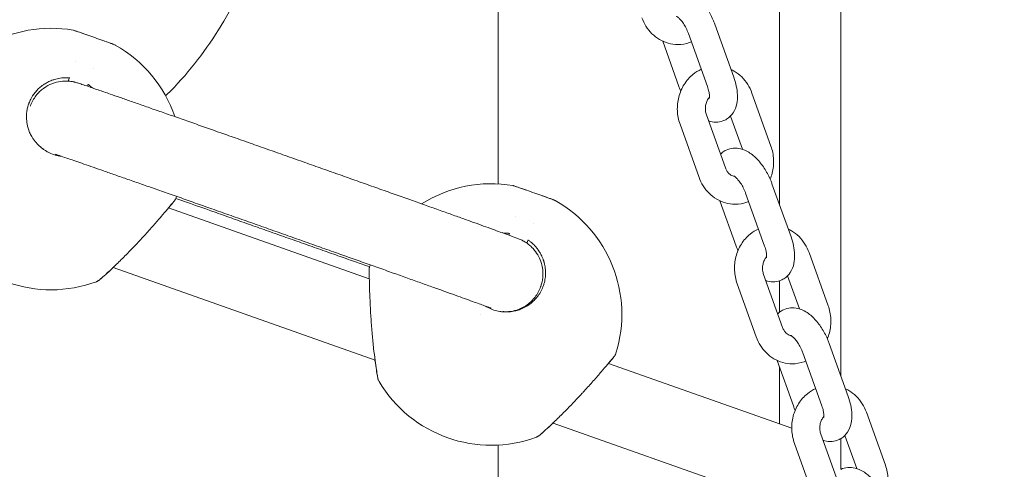
# Model space of a CAD drawing. Units: millimetres. Extents: x -1115 to 21402, y -27 to 19404.
# Drawn here: x 19161 to 19372, y 321 to 417 of the extents above; entities that cross this region are included whole.
import ezdxf

# ---------------------------------------------------------------- set-up
doc = ezdxf.new("R2010")
doc.units = ezdxf.units.MM
doc.styles.get("Standard").update_dxf_attribs({"font": 'arial.ttf'})
doc.dimstyles.new('OLCU', dxfattribs={"dimtxt": 300, "dimasz": 225, "dimexe": 0.18, "dimexo": 0.0625, "dimgap": 80, "dimtad": 1, "dimdec": 0, "dimlfac": 0.1, "dimrnd": 5, "dimzin": 0, "dimdsep": 46, "dimtxsty": 'Standard', "dimcen": 0.09, "dimse1": 1, "dimse2": 1, "dimadec": 0, "dimazin": 0, "dimtfac": 1, "dimtdec": 0, "dimtofl": 0, "dimtmove": 0, "dimatfit": 3, "dimfxl": 1, "dimtolj": 1, "dimtzin": 0, "dimarcsym": 0})

# ---------------------------------------------------------------- blocks, each defined once
blk = doc.blocks.new('*D10')
at = {"color": 0, "lineweight": -2, "transparency": 16777216}
for p, q in [((-405.38, 6565.62), (-405.38, 197.62)), ((21385.36, 98.37), (21385.36, 1920.71))]:
    blk.add_line(p, q, dxfattribs=at)
at = {"color": 0, "transparency": 16777216}
for points in [[(-438.71, 6565.62), (-372.04, 6565.62), (-405.38, 6765.62)], [(21368.69, 1920.71), (21402.03, 1920.71), (21385.36, 2020.71)], [(-438.71, 197.62), (-372.04, 197.62), (-405.38, -2.38)], [(21368.69, 98.37), (21402.03, 98.37), (21385.36, -1.63)]]:
    blk.add_solid(points, dxfattribs=at)
at = {"layer": 'Defpoints', "color": 0, "transparency": 16777216}
for p in [(1947.37, 6765.62), (20934.57, 2020.71), (21385.36, 2020.71), (20934.57, -1.63), (-405.38, -2.38), (1947.37, -2.38)]:
    blk.add_point(p, dxfattribs=at)
at = {"color": 0, "transparency": 16777216, "attachment_point": 5, "rotation": 90}
for s, insert, char_height in [('\\A1;675', (-638.55, 3381.62), 300), ('\\A1;*200', (21228.78, 1009.54), 150)]:
    blk.add_mtext(s, dxfattribs=dict(at, insert=insert, char_height=char_height))

msp = doc.modelspace()

# ---------------------------------------------------------------- linework, layer by layer
at = {"color": 0, "linetype": 'Continuous', "lineweight": 0, "extrusion": (0, 1, 0)}
for p, q in [((19336.57, 341.06), (19336.57, 728.34)), ((19323.38, 544.32), (19323.38, 377.82)), ((19263.08, 484.96), (19263.08, 382.24)), ((19309.52, 416.47), (19313.6, 405.11)), ((19172.35, 415.07), (19172.35, 415.06)), ((19303.87, 414.44), (19307.95, 403.08)), ((19180.65, 412.14), (19180.65, 412.13)), ((19301.85, 403.08), (19298.36, 412.8)), ((19172.42, 408.46), (19172.42, 408.46)), ((19176.44, 407.04), (19176.44, 407.04)), ((19171.2, 405), (19170.94, 404.26)), ((19175.22, 403.58), (19175.07, 403.16)), ((19317.48, 401.71), (19321.56, 390.35)), ((19162.83, 398.89), (19162.85, 398.95)), ((19311.8, 385.68), (19307.72, 397.04)), ((19312.88, 396.77), (19315.43, 389.66)), ((19306.15, 383.65), (19302.07, 395.02)), ((19165.7, 389.79), (19165.65, 389.63)), ((19164.94, 387.61), (19164.94, 387.61)), ((19321.78, 382.29), (19325.86, 370.92)), ((19266.65, 381.77), (19266.64, 381.77)), ((19316.13, 380.26), (19320.21, 368.9)), ((19274.94, 378.85), (19274.94, 378.84)), ((19314.11, 368.9), (19310.62, 378.62)), ((19235.48, 361.91), (19192.44, 377.11)), ((19266.72, 375.16), (19266.72, 375.16)), ((19270.74, 373.75), (19270.74, 373.75)), ((19265.5, 371.71), (19265.35, 371.29)), ((19269.52, 370.29), (19269.26, 369.55)), ((19329.74, 367.53), (19333.82, 356.17)), ((19180.39, 364.39), (19180.39, 364.39)), ((19236.7, 344.51), (19180.56, 364.33)), ((19235.63, 361.86), (19235.63, 361.86)), ((19324.06, 351.5), (19319.98, 362.86)), ((19323.38, 361.49), (19323.38, 354.76)), ((19325.14, 362.58), (19327.69, 355.48)), ((19272.23, 360.31), (19272.19, 360.19)), ((19318.41, 349.47), (19314.33, 360.83)), ((19264.24, 354.99), (19264.19, 354.84)), ((19259.23, 354.31), (19259.23, 354.31)), ((19334.04, 348.1), (19338.12, 336.74)), ((19326.37, 334.71), (19322.89, 344.44)), ((19328.4, 346.08), (19332.47, 334.71)), ((19326.02, 329.95), (19286.73, 343.82)), ((19323.38, 343.05), (19323.38, 330.88)), ((19342.01, 333.35), (19346.08, 321.98)), ((19274.69, 331.1), (19274.69, 331.1)), ((19329.65, 311.7), (19274.85, 331.04)), ((19336.32, 317.31), (19332.24, 328.68)), ((19336.57, 321.15), (19336.57, 327.73)), ((19337.41, 328.4), (19339.96, 321.29)), ((19263.08, 326.32), (19263.08, 69.87)), ((19330.67, 315.29), (19326.6, 326.65))]:
    msp.add_line(p, q, dxfattribs=at)
at = {"color": 0, "linetype": 'Continuous', "lineweight": 0, "extrusion": (0, 0, -1)}
for centre, start, end in [((-19167.31, 387.57), 21.6502, 99.5985), ((-19167.31, 387.57), 119.2933, 161.088), ((-19261.6, 354.28), 57.8039, 99.5985), ((-19167.31, 387.57), 196.6049, 197.2413), ((-19261.6, 354.28), 119.2933, 197.2413), ((-19167.31, 387.57), 249.7307, 329.1615), ((-19261.6, 354.28), 21.6502, 22.2869), ((-19261.6, 354.28), 249.7307, 329.1615), ((-19355.96, 321.16), 45.9377, 46.1632)]:
    msp.add_arc(centre, 28, start, end, dxfattribs=at)
at = {"color": 0, "linetype": 'Continuous', "lineweight": 0}
for centre, major_axis, ratio, start_param, end_param in [((19176.5, 413.6), (-4.15, 1.46), 0.003387, -1.145166, 0), ((19176.5, 413.6), (4.15, -1.46), 0.003387, 0.000026, 1.145229), ((19176.5, 413.6), (4.15, -1.46), 0, 0, 0.000025), ((19270.8, 380.31), (-4.15, 1.46), 0.003387, -1.145166, 0), ((19270.8, 380.31), (4.15, -1.46), 0.003387, 0.000026, 1.145229), ((19270.8, 380.31), (4.15, -1.46), 0, 0, 0.000026), ((19268.59, 362.02), (1.77, 5.93), 0.724613, -1.615146, -1.49968), ((19264.69, 362.98), (-5.79, 5.52), 1, -2.719957, -2.711923)]:
    msp.add_ellipse(centre, major_axis=major_axis, ratio=ratio, start_param=start_param, end_param=end_param, dxfattribs=at)
at = {"color": 0, "linetype": 'Continuous', "lineweight": 0, "extrusion": (0, 0, -1)}
msp.add_ellipse((19172.49, 395.37), major_axis=(-9.31, 5.57), ratio=0.874921, start_param=-0.245474, end_param=-0.182021, dxfattribs=at)
at = {"color": 0, "linetype": 'Continuous', "lineweight": 0}
for points, knots in [([(19191.83, 401.1), (19192.2, 401.46), (19192.57, 401.83), (19197.02, 406.36), (19200.58, 411.05), (19206.89, 421.26), (19209.63, 426.79), (19214.38, 438.5), (19216.38, 444.7), (19219.67, 457.59), (19220.95, 464.29), (19221.86, 471.13)], [3.3322583, 3.3322583, 3.3322583, 3.3322583, 3.3510322, 3.3510322, 3.5604717, 3.5604717, 3.7699112, 3.7699112, 3.9793507, 3.9793507, 4.1887902, 4.1887902, 4.1887902, 4.1887902]), ([(19299.72, 423.67), (19300.2, 423.9), (19300.72, 424.03), (19301.78, 424.12), (19302.31, 424.07), (19303.44, 423.79), (19304.01, 423.53), (19305.26, 422.77), (19305.89, 422.22), (19307.05, 420.97), (19307.57, 420.28), (19308.51, 418.78), (19308.92, 417.98), (19309.35, 416.93), (19309.44, 416.7), (19309.52, 416.47)], [2.924144, 2.924144, 2.924144, 2.924144, 3.095101, 3.095101, 3.285218, 3.285218, 3.541268, 3.541268, 3.898917, 3.898917, 4.256566, 4.256566, 4.614215, 4.614215, 4.712389, 4.712389, 4.712389, 4.712389]), ([(19301.32, 418.14), (19301.32, 418.14), (19301.35, 418.12), (19301.47, 418.05), (19301.56, 417.99), (19301.8, 417.79), (19301.95, 417.65), (19302.28, 417.29), (19302.47, 417.06), (19302.85, 416.51), (19303.05, 416.19), (19303.43, 415.51), (19303.6, 415.13), (19303.79, 414.66), (19303.83, 414.55), (19303.87, 414.44)], [3.390346, 3.390346, 3.390346, 3.390346, 3.539079, 3.539079, 3.712709, 3.712709, 3.910195, 3.910195, 4.134617, 4.134617, 4.380665, 4.380665, 4.638094, 4.638094, 4.712389, 4.712389, 4.712389, 4.712389]), ([(19301.59, 412.09), (19300.9, 412.09), (19300.22, 412.18), (19298.9, 412.55), (19298.26, 412.82), (19297.08, 413.51), (19296.54, 413.93), (19295.57, 414.89), (19295.14, 415.43), (19294.42, 416.58), (19294.12, 417.2), (19293.89, 417.84)], [5.105088, 5.105088, 5.105088, 5.105088, 5.340708, 5.340708, 5.576327, 5.576327, 5.811946, 5.811946, 6.047566, 6.047566, 6.283185, 6.283185, 6.283185, 6.283185]), ([(19172.82, 414.9), (19172.49, 415.02), (19172.23, 415.1), (19172.03, 415.17), (19171.99, 415.18), (19171.98, 415.18)], [-1.4428125, -1.4428125, -1.4428125, -1.4428125, -1.2621709, -1.2621709, -1.1797097, -1.1797097, -1.1797097, -1.1797097]), ([(19181.01, 411.99), (19181, 411.99), (19180.98, 412), (19180.86, 412.05), (19180.65, 412.13), (19180.02, 412.36), (19179.59, 412.52), (19178.67, 412.85), (19178.11, 413.05), (19176.94, 413.46), (19176.32, 413.68), (19175.2, 414.08), (19174.62, 414.28), (19173.59, 414.64), (19173.15, 414.79), (19172.82, 414.9)], [0.304523, 0.304523, 0.304523, 0.304523, 0.360938, 0.360938, 0.541696, 0.541696, 0.722453, 0.722453, 0.90338, 0.90338, 1.084307, 1.084307, 1.265186, 1.265186, 1.446065, 1.446065, 1.446065, 1.446065]), ([(19304.51, 412.67), (19304.39, 412.62), (19304.26, 412.57), (19303.32, 412.24), (19302.46, 412.09), (19301.59, 412.09)], [4.7622925, 4.7622925, 4.7622925, 4.7622925, 4.8077966, 4.8077966, 5.1050881, 5.1050881, 5.1050881, 5.1050881]), ([(19302.07, 395.02), (19301.74, 395.94), (19301.55, 396.91), (19301.46, 398.88), (19301.56, 399.88), (19302.05, 401.8), (19302.44, 402.71), (19303.47, 404.36), (19304.11, 405.09), (19305.39, 406.13), (19305.99, 406.5), (19306.62, 406.78)], [6.283185, 6.283185, 6.283185, 6.283185, 6.621273, 6.621273, 6.963686, 6.963686, 7.303859, 7.303859, 7.634568, 7.634568, 7.874202, 7.874202, 7.874202, 7.874202]), ([(19313.01, 406.75), (19313.24, 406.64), (19313.47, 406.52), (19314.29, 406.04), (19314.83, 405.62), (19315.8, 404.66), (19316.23, 404.13), (19316.95, 402.97), (19317.25, 402.35), (19317.48, 401.71)], [2.345307, 2.345307, 2.345307, 2.345307, 2.4347343, 2.4347343, 2.6703538, 2.6703538, 2.9059732, 2.9059732, 3.1415927, 3.1415927, 3.1415927, 3.1415927]), ([(19171.18, 404.94), (19171.08, 404.95), (19170.86, 404.97), (19170.21, 404.99), (19169.24, 404.92), (19168.29, 404.71), (19167.49, 404.45), (19166.95, 404.23), (19166.4, 403.94), (19166.06, 403.75), (19165.67, 403.5), (19164.91, 402.96), (19164.08, 402.15), (19163.49, 401.36), (19163.16, 400.85), (19162.86, 400.32), (19162.6, 399.75), (19162.47, 399.38), (19162.44, 399.3)], [41.083037, 41.083037, 41.083037, 41.083037, 41.385376, 41.701295, 42.964971, 44.228646, 44.544565, 45.492322, 45.9662, 46.440078, 46.677018, 47.387835, 49.283349, 50.231105, 50.468044, 51.178862, 52.126619, 52.392493, 52.392493, 52.392493, 52.392493]), ([(19162.85, 398.94), (19163.14, 399.74), (19163.56, 400.49), (19164.54, 401.79), (19165.1, 402.31), (19166.31, 403.21), (19166.92, 403.5), (19168.21, 404.02), (19168.76, 404.12), (19169.99, 404.31), (19170.39, 404.28), (19171.2, 404.25), (19171.44, 404.21), (19171.81, 404.15), (19171.93, 404.13), (19172.15, 404.08), (19172.23, 404.06), (19172.43, 404.02), (19172.51, 404), (19172.75, 403.93), (19172.84, 403.9), (19173.23, 403.78), (19173.5, 403.69), (19174.27, 403.43), (19174.75, 403.27), (19175.92, 402.87), (19176.61, 402.63), (19178.15, 402.1), (19179.01, 401.81), (19180.61, 401.25), (19181.31, 401.01), (19182.8, 400.49), (19183.59, 400.21), (19185.26, 399.63), (19186.13, 399.33), (19187.93, 398.7), (19188.86, 398.37), (19190.79, 397.7), (19191.78, 397.35), (19193.83, 396.64), (19194.89, 396.26), (19197.07, 395.5), (19198.18, 395.11), (19200.44, 394.31), (19201.59, 393.91), (19203.91, 393.09), (19205.09, 392.68), (19207.5, 391.83), (19208.73, 391.4), (19211.2, 390.53), (19212.45, 390.09), (19214.94, 389.21), (19216.19, 388.77), (19218.68, 387.89), (19219.94, 387.45), (19222.45, 386.56), (19223.72, 386.11), (19226.24, 385.22), (19227.49, 384.78), (19229.97, 383.9), (19231.19, 383.47), (19233.61, 382.61), (19234.8, 382.19), (19237.17, 381.35), (19238.35, 380.93), (19240.66, 380.11), (19241.8, 379.71), (19244.01, 378.93), (19245.08, 378.54), (19247.17, 377.8), (19248.19, 377.44), (19250.18, 376.73), (19251.15, 376.38), (19253.02, 375.72), (19253.92, 375.4), (19255.64, 374.78), (19256.45, 374.49), (19258.01, 373.93), (19258.75, 373.67), (19260.16, 373.16), (19260.82, 372.93), (19262.06, 372.48), (19262.64, 372.27), (19263.69, 371.89), (19264.17, 371.72), (19265.5, 371.24), (19266.19, 370.98), (19266.99, 370.68), (19267.21, 370.6), (19267.55, 370.47), (19267.64, 370.43), (19267.93, 370.3), (19268.03, 370.26), (19268.26, 370.15), (19268.32, 370.11), (19268.52, 370.01), (19268.66, 369.94), (19269.11, 369.66), (19269.38, 369.51), (19270.15, 368.84), (19270.47, 368.56), (19271.18, 367.69), (19271.49, 367.27), (19272, 366.26), (19272.2, 365.8), (19272.61, 364.41), (19272.78, 363.33), (19272.58, 361.54), (19272.45, 360.95), (19272.26, 360.38)], [1.570796, 1.570796, 1.570796, 1.570796, 1.57188, 1.57188, 1.573075, 1.573075, 1.574649, 1.574649, 1.577124, 1.577124, 1.581733, 1.581733, 1.588774, 1.588774, 1.595475, 1.595475, 1.603884, 1.603884, 1.618258, 1.618258, 1.656556, 1.656556, 1.770308, 1.770308, 1.887133, 1.887133, 2.004306, 2.004306, 2.118678, 2.118678, 2.198678, 2.198678, 2.27973, 2.27973, 2.36079, 2.36079, 2.44081, 2.44081, 2.520427, 2.520427, 2.60108, 2.60108, 2.681736, 2.681736, 2.761361, 2.761361, 2.840905, 2.840905, 2.921482, 2.921482, 3.00206, 3.00206, 3.081607, 3.081607, 3.161136, 3.161136, 3.241695, 3.241695, 3.322254, 3.322254, 3.401782, 3.401782, 3.48132, 3.48132, 3.561888, 3.561888, 3.642454, 3.642454, 3.721987, 3.721987, 3.801574, 3.801574, 3.882189, 3.882189, 3.962799, 3.962799, 4.042373, 4.042373, 4.122174, 4.122174, 4.20299, 4.20299, 4.283788, 4.283788, 4.363544, 4.363544, 4.527729, 4.527729, 4.620045, 4.620045, 4.666204, 4.666204, 4.683821, 4.683821, 4.689118, 4.689118, 4.696958, 4.696958, 4.703645, 4.703645, 4.706892, 4.706892, 4.708809, 4.708809, 4.709952, 4.709952, 4.711596, 4.711596, 4.712362, 4.712362, 4.712362, 4.712362]), ([(19176.13, 402.8), (19176.01, 402.91), (19175.8, 403.09), (19175.49, 403.33), (19175.3, 403.46), (19175.2, 403.53)], [35.84668, 35.84668, 35.84668, 35.84668, 36.330674, 36.646593, 36.988174, 36.988174, 36.988174, 36.988174]), ([(19302.23, 402.12), (19302.19, 402.21), (19302.15, 402.31), (19302.02, 402.62), (19301.93, 402.85), (19301.85, 403.08)], [7.7153555, 7.7153555, 7.7153555, 7.7153555, 7.7558079, 7.7558079, 7.8539816, 7.8539816, 7.8539816, 7.8539816]), ([(19307.95, 403.08), (19308.08, 402.72), (19308.18, 402.36), (19308.32, 401.73), (19308.36, 401.46), (19308.39, 401.03), (19308.38, 400.86), (19308.36, 400.66), (19308.35, 400.61), (19308.35, 400.6), (19308.35, 400.6), (19308.35, 400.6)], [4.712389, 4.712389, 4.712389, 4.712389, 4.9665397, 4.9665397, 5.203242, 5.203242, 5.4114017, 5.4114017, 5.5898786, 5.5898786, 5.5995342, 5.5995342, 5.5995342, 5.5995342]), ([(19313.6, 405.11), (19313.82, 404.48), (19314.01, 403.84), (19314.27, 402.56), (19314.36, 401.92), (19314.4, 400.65), (19314.36, 400.02), (19314.09, 398.74), (19313.85, 398.09), (19313.11, 396.96), (19312.64, 396.47), (19311.93, 396.03), (19311.79, 395.95), (19311.65, 395.88)], [4.712389, 4.712389, 4.712389, 4.712389, 4.983058, 4.983058, 5.253728, 5.253728, 5.524397, 5.524397, 5.795067, 5.795067, 6.014166, 6.014166, 6.065736, 6.065736, 6.065736, 6.065736]), ([(19162.84, 398.91), (19162.84, 398.91), (19162.84, 398.91), (19162.84, 398.91), (19162.84, 398.92), (19162.85, 398.92), (19162.85, 398.92), (19162.85, 398.93), (19162.85, 398.93), (19162.85, 398.93), (19162.85, 398.94), (19162.85, 398.94)], [1.57078179268, 1.57078179268, 1.57078179268, 1.57078179268, 1.5707846995, 1.5707846995, 1.57078760633, 1.57078760633, 1.57079051315, 1.57079051315, 1.57079341997, 1.57079341997, 1.57079632679, 1.57079632679, 1.57079632679, 1.57079632679]), ([(19307.72, 397.04), (19307.62, 397.32), (19307.55, 397.61), (19307.49, 398.22), (19307.49, 398.53), (19307.56, 399.13), (19307.62, 399.42), (19307.82, 399.96), (19307.95, 400.21), (19308.18, 400.56), (19308.28, 400.68), (19308.37, 400.79)], [0, 0, 0, 0, 0.264973, 0.264973, 0.525898, 0.525898, 0.786856, 0.786856, 1.05187, 1.05187, 1.214113, 1.214113, 1.214113, 1.214113]), ([(19169.43, 388.18), (19169.34, 388.19), (19169.24, 388.2), (19169.15, 388.22), (19168.71, 388.29), (19168.28, 388.39), (19167.86, 388.53), (19167.44, 388.67), (19167.02, 388.84), (19166.63, 389.05), (19166.5, 389.11), (19166.38, 389.18), (19166.26, 389.25), (19166.18, 389.29), (19166.11, 389.33), (19166.05, 389.37), (19165.86, 389.49), (19165.67, 389.61), (19165.5, 389.74), (19165.14, 390), (19164.8, 390.29), (19164.49, 390.6), (19164.18, 390.91), (19163.89, 391.24), (19163.64, 391.59), (19163.58, 391.67), (19163.53, 391.74), (19163.48, 391.81), (19163.35, 392.01), (19163.23, 392.21), (19163.11, 392.41), (19162.95, 392.69), (19162.81, 392.98), (19162.68, 393.27), (19162.43, 393.86), (19162.25, 394.48), (19162.13, 395.1), (19162.08, 395.41), (19162.04, 395.71), (19162.02, 396.03), (19162, 396.34), (19161.99, 396.65), (19162, 396.96), (19162.02, 397.27), (19162.05, 397.58), (19162.09, 397.88), (19162.12, 398.04), (19162.14, 398.19), (19162.18, 398.34), (19162.21, 398.49), (19162.24, 398.64), (19162.28, 398.78)], [38.910107, 38.910107, 38.910107, 38.910107, 39.181604, 39.181604, 39.181604, 40.441684, 40.441684, 40.441684, 41.700513, 41.700513, 41.700513, 42.099467, 42.099467, 42.099467, 42.332361, 42.332361, 42.332361, 42.965277, 42.965277, 42.965277, 44.231686, 44.231686, 44.231686, 45.496173, 45.496173, 45.496173, 45.757734, 45.757734, 45.757734, 46.442525, 46.442525, 46.442525, 47.389493, 47.389493, 47.389493, 49.284809, 49.284809, 49.284809, 50.232687, 50.232687, 50.232687, 51.180398, 51.180398, 51.180398, 52.127705, 52.127705, 52.127705, 52.601134, 52.601134, 52.601134, 53.074269, 53.074269, 53.074269, 53.074269]), ([(19311.65, 395.88), (19311.17, 395.66), (19310.65, 395.52), (19309.59, 395.43), (19309.06, 395.48), (19308.45, 395.63), (19308.32, 395.67), (19308.2, 395.71)], [6.0657363, 6.0657363, 6.0657363, 6.0657363, 6.2366936, 6.2366936, 6.4268106, 6.4268106, 6.4773089, 6.4773089, 6.4773089, 6.4773089]), ([(19168.21, 388.59), (19168.21, 388.59), (19168.29, 388.56), (19168.82, 388.39), (19169.76, 388.07), (19171.54, 387.46), (19172.03, 387.29), (19173.1, 386.92), (19173.68, 386.72), (19174.94, 386.28), (19175.61, 386.05), (19177.02, 385.56), (19177.76, 385.3), (19179.32, 384.76), (19180.15, 384.47), (19181.89, 383.86), (19182.8, 383.54), (19184.7, 382.88), (19185.67, 382.54), (19187.68, 381.84), (19188.71, 381.48), (19190.81, 380.74), (19191.89, 380.36), (19194.12, 379.58), (19195.26, 379.18), (19197.58, 378.36), (19198.76, 377.94), (19201.15, 377.11), (19202.34, 376.69), (19204.77, 375.83), (19205.99, 375.4), (19208.47, 374.53), (19209.72, 374.09), (19212.24, 373.2), (19213.5, 372.75), (19216.02, 371.86), (19217.26, 371.42), (19219.75, 370.54), (19220.99, 370.11), (19223.47, 369.23), (19224.71, 368.79), (19227.17, 367.92), (19228.39, 367.49), (19230.77, 366.64), (19231.94, 366.23), (19234.24, 365.41), (19235.38, 365.01), (19237.61, 364.22), (19238.71, 363.83), (19240.85, 363.07), (19241.9, 362.69), (19243.91, 361.98), (19244.89, 361.63), (19246.77, 360.96), (19247.67, 360.64), (19249.43, 360.01), (19250.27, 359.71), (19251.88, 359.13), (19252.65, 358.86), (19254.09, 358.34), (19254.77, 358.1), (19256.03, 357.64), (19256.62, 357.43), (19257.71, 357.04), (19258.22, 356.86), (19259.13, 356.53), (19259.54, 356.38), (19260.25, 356.12), (19260.56, 356), (19261.16, 355.78), (19261.42, 355.68), (19261.55, 355.63), (19261.57, 355.63), (19261.57, 355.63)], [1.652344, 1.652344, 1.652344, 1.652344, 1.713166, 1.713166, 1.945573, 1.945573, 2.023482, 2.023482, 2.102362, 2.102362, 2.181225, 2.181225, 2.259097, 2.259097, 2.338323, 2.338323, 2.418567, 2.418567, 2.498807, 2.498807, 2.57802, 2.57802, 2.657416, 2.657416, 2.737839, 2.737839, 2.81826, 2.81826, 2.897651, 2.897651, 2.977086, 2.977086, 3.057551, 3.057551, 3.138016, 3.138016, 3.21745, 3.21745, 3.29689, 3.29689, 3.37736, 3.37736, 3.457832, 3.457832, 3.537274, 3.537274, 3.616692, 3.616692, 3.697142, 3.697142, 3.777595, 3.777595, 3.857021, 3.857021, 3.936351, 3.936351, 4.016718, 4.016718, 4.097093, 4.097093, 4.176445, 4.176445, 4.255315, 4.255315, 4.335251, 4.335251, 4.415233, 4.415233, 4.494192, 4.494192, 4.603278, 4.603278, 4.630841, 4.630841, 4.630841, 4.630841]), ([(19310.75, 388.6), (19310.99, 388.84), (19311.26, 389.06), (19311.7, 389.34), (19311.84, 389.41), (19311.98, 389.48)], [2.7576166, 2.7576166, 2.7576166, 2.7576166, 2.8725738, 2.8725738, 2.9241436, 2.9241436, 2.9241436, 2.9241436]), ([(19311.98, 389.48), (19312.46, 389.71), (19312.98, 389.85), (19314.04, 389.94), (19314.57, 389.88), (19315.71, 389.61), (19316.28, 389.34), (19317.52, 388.58), (19318.15, 388.04), (19319.31, 386.79), (19319.83, 386.09), (19320.77, 384.59), (19321.18, 383.79), (19321.61, 382.74), (19321.7, 382.52), (19321.78, 382.29)], [2.924144, 2.924144, 2.924144, 2.924144, 3.095101, 3.095101, 3.285218, 3.285218, 3.541268, 3.541268, 3.898917, 3.898917, 4.256566, 4.256566, 4.614215, 4.614215, 4.712389, 4.712389, 4.712389, 4.712389]), ([(19321.56, 390.35), (19321.89, 389.43), (19322.08, 388.46), (19322.17, 386.49), (19322.07, 385.49), (19321.71, 384.09), (19321.57, 383.66), (19321.4, 383.25)], [3.1415927, 3.1415927, 3.1415927, 3.1415927, 3.4796803, 3.4796803, 3.8220933, 3.8220933, 3.9772254, 3.9772254, 3.9772254, 3.9772254]), ([(19313.65, 383.91), (19313.58, 383.92), (19313.5, 383.94), (19313.28, 384), (19313.13, 384.06), (19312.83, 384.24), (19312.67, 384.36), (19312.38, 384.64), (19312.24, 384.82), (19311.99, 385.21), (19311.88, 385.44), (19311.8, 385.68)], [5.215088, 5.215088, 5.215088, 5.215088, 5.340708, 5.340708, 5.576327, 5.576327, 5.811946, 5.811946, 6.047566, 6.047566, 6.283185, 6.283185, 6.283185, 6.283185]), ([(19313.85, 377.9), (19313.17, 377.9), (19312.48, 378), (19311.16, 378.36), (19310.52, 378.63), (19309.34, 379.33), (19308.8, 379.75), (19307.83, 380.71), (19307.4, 381.24), (19306.68, 382.4), (19306.38, 383.01), (19306.15, 383.65)], [5.105088, 5.105088, 5.105088, 5.105088, 5.340708, 5.340708, 5.576327, 5.576327, 5.811946, 5.811946, 6.047566, 6.047566, 6.283185, 6.283185, 6.283185, 6.283185]), ([(19313.58, 383.95), (19313.58, 383.95), (19313.61, 383.94), (19313.73, 383.87), (19313.83, 383.8), (19314.06, 383.6), (19314.21, 383.47), (19314.54, 383.1), (19314.73, 382.87), (19315.12, 382.33), (19315.32, 382.01), (19315.69, 381.32), (19315.87, 380.95), (19316.06, 380.47), (19316.1, 380.37), (19316.13, 380.26)], [3.390346, 3.390346, 3.390346, 3.390346, 3.539079, 3.539079, 3.712709, 3.712709, 3.910195, 3.910195, 4.134617, 4.134617, 4.380665, 4.380665, 4.638094, 4.638094, 4.712389, 4.712389, 4.712389, 4.712389]), ([(19267.11, 381.61), (19266.78, 381.72), (19266.52, 381.81), (19266.32, 381.87), (19266.29, 381.88), (19266.27, 381.89)], [-1.4428125, -1.4428125, -1.4428125, -1.4428125, -1.2621709, -1.2621709, -1.1797097, -1.1797097, -1.1797097, -1.1797097]), ([(19275.3, 378.7), (19275.3, 378.7), (19275.28, 378.71), (19275.16, 378.76), (19274.95, 378.84), (19274.32, 379.07), (19273.89, 379.22), (19272.97, 379.56), (19272.41, 379.76), (19271.23, 380.17), (19270.62, 380.39), (19269.49, 380.79), (19268.91, 380.99), (19267.89, 381.34), (19267.44, 381.5), (19267.11, 381.61)], [0.304523, 0.304523, 0.304523, 0.304523, 0.360938, 0.360938, 0.541696, 0.541696, 0.722453, 0.722453, 0.90338, 0.90338, 1.084307, 1.084307, 1.265186, 1.265186, 1.446065, 1.446065, 1.446065, 1.446065]), ([(19193.65, 378.55), (19193.65, 378.55), (19193.65, 378.55), (19193.64, 378.54), (19193.61, 378.51), (19193.5, 378.38), (19193.36, 378.2), (19192.93, 377.69), (19192.61, 377.31), (19191.85, 376.41), (19191.39, 375.87), (19190.37, 374.69), (19189.8, 374.03), (19188.57, 372.63), (19187.9, 371.89), (19187.09, 371), (19186.95, 370.85), (19186.81, 370.7)], [2.780917, 2.780917, 2.780917, 2.780917, 2.923772, 2.923772, 3.838449, 3.838449, 6.17902, 6.17902, 8.958407, 8.958407, 11.819965, 11.819965, 14.763919, 14.763919, 17.802451, 17.802451, 18.414853, 18.414853, 18.414853, 18.414853]), ([(19194.05, 379.27), (19194.02, 379.17), (19193.98, 379.07), (19193.91, 378.94), (19193.89, 378.9), (19193.85, 378.83), (19193.84, 378.81), (19193.81, 378.77), (19193.8, 378.74), (19193.77, 378.71), (19193.76, 378.69), (19193.74, 378.67), (19193.74, 378.66), (19193.73, 378.64), (19193.72, 378.64), (19193.7, 378.62), (19193.7, 378.61), (19193.67, 378.57), (19193.65, 378.54), (19193.52, 378.39), (19193.36, 378.19), (19192.94, 377.69), (19192.72, 377.42), (19192.45, 377.1)], [0, 0, 0, 0, 0.314575, 0.314575, 0.456114, 0.456114, 0.54084, 0.54084, 0.625299, 0.625299, 0.715751, 0.715751, 0.790362, 0.790362, 0.914507, 0.914507, 1.206224, 1.206224, 2.080573, 2.080573, 4.724737, 4.724737, 6.797353, 6.797353, 6.797353, 6.797353]), ([(19235.54, 364.49), (19234.47, 364.86), (19233.39, 365.24), (19231.13, 366.04), (19229.95, 366.45), (19227.54, 367.3), (19226.32, 367.73), (19223.84, 368.6), (19222.6, 369.04), (19220.1, 369.92), (19218.86, 370.36), (19216.36, 371.24), (19215.11, 371.68), (19212.59, 372.57), (19211.33, 373.02), (19208.81, 373.91), (19207.55, 374.35), (19205.07, 375.23), (19203.85, 375.66), (19199.67, 377.14), (19196.77, 378.17), (19194.01, 379.15)], [5.8277252, 5.8277252, 5.8277252, 5.8277252, 5.9029532, 5.9029532, 5.9824975, 5.9824975, 6.0630747, 6.0630747, 6.1436528, 6.1436528, 6.2231996, 6.2231996, 6.3027282, 6.3027282, 6.3832878, 6.3832878, 6.4638471, 6.4638471, 6.5433746, 6.5433746, 6.7392157, 6.7392157, 6.7392157, 6.7392157]), ([(19316.77, 378.48), (19316.65, 378.43), (19316.53, 378.39), (19315.59, 378.05), (19314.72, 377.9), (19313.85, 377.9)], [4.7622925, 4.7622925, 4.7622925, 4.7622925, 4.8077966, 4.8077966, 5.1050881, 5.1050881, 5.1050881, 5.1050881]), ([(19265.48, 371.65), (19265.37, 371.66), (19265.16, 371.68), (19264.76, 371.69), (19264.48, 371.68), (19264.3, 371.67)], [41.083037, 41.083037, 41.083037, 41.083037, 41.385376, 41.701295, 42.219629, 42.219629, 42.219629, 42.219629]), ([(19314.33, 360.83), (19314, 361.76), (19313.81, 362.73), (19313.72, 364.7), (19313.82, 365.7), (19314.31, 367.61), (19314.7, 368.53), (19315.73, 370.17), (19316.37, 370.9), (19317.65, 371.94), (19318.25, 372.31), (19318.88, 372.6)], [6.283185, 6.283185, 6.283185, 6.283185, 6.621273, 6.621273, 6.963686, 6.963686, 7.303859, 7.303859, 7.634568, 7.634568, 7.874202, 7.874202, 7.874202, 7.874202]), ([(19325.27, 372.56), (19325.51, 372.46), (19325.74, 372.33), (19326.55, 371.86), (19327.09, 371.44), (19328.06, 370.48), (19328.49, 369.94), (19329.22, 368.79), (19329.51, 368.17), (19329.74, 367.53)], [2.345307, 2.345307, 2.345307, 2.345307, 2.4347343, 2.4347343, 2.6703538, 2.6703538, 2.9059732, 2.9059732, 3.1415927, 3.1415927, 3.1415927, 3.1415927]), ([(19186.81, 370.7), (19185.77, 369.57), (19184.68, 368.42), (19182.92, 366.63), (19182.21, 365.92), (19180.88, 364.64), (19180.25, 364.04), (19179.18, 363.05), (19178.72, 362.64), (19178.05, 362.04), (19177.81, 361.83), (19177.69, 361.73), (19177.68, 361.72), (19177.68, 361.72)], [0, 0, 0, 0, 4.627794, 4.627794, 7.853687, 7.853687, 11.082112, 11.082112, 14.202933, 14.202933, 17.139221, 17.139221, 17.811662, 17.811662, 17.811662, 17.811662]), ([(19273, 361.16), (19273.1, 361.55), (19273.21, 362.2), (19273.25, 363.01), (19273.24, 363.83), (19273.14, 364.59), (19273, 365.24), (19272.89, 365.64), (19272.76, 366.03), (19272.59, 366.47), (19272.46, 366.76), (19272.39, 366.9), (19272.35, 366.97), (19272.31, 367.06), (19272.17, 367.34), (19271.94, 367.72), (19271.58, 368.24), (19271.22, 368.7), (19270.71, 369.26), (19270.22, 369.7), (19269.78, 370.04), (19269.6, 370.17), (19269.5, 370.23)], [26.537202, 26.537202, 26.537202, 26.537202, 27.800863, 28.590661, 29.064539, 30.328214, 30.960052, 31.118012, 31.59189, 32.223728, 32.539647, 32.579137, 32.697606, 32.776586, 32.855566, 33.645363, 34.119241, 34.751079, 35.382917, 36.330674, 36.646593, 36.988174, 36.988174, 36.988174, 36.988174]), ([(19325.86, 370.92), (19326.08, 370.29), (19326.27, 369.65), (19326.53, 368.38), (19326.62, 367.74), (19326.66, 366.47), (19326.62, 365.84), (19326.35, 364.56), (19326.12, 363.9), (19325.37, 362.77), (19324.91, 362.29), (19324.2, 361.85), (19324.06, 361.77), (19323.91, 361.7)], [4.712389, 4.712389, 4.712389, 4.712389, 4.983058, 4.983058, 5.253728, 5.253728, 5.524397, 5.524397, 5.795067, 5.795067, 6.014166, 6.014166, 6.065736, 6.065736, 6.065736, 6.065736]), ([(19314.49, 367.94), (19314.45, 368.03), (19314.41, 368.12), (19314.28, 368.44), (19314.19, 368.67), (19314.11, 368.9)], [7.7153555, 7.7153555, 7.7153555, 7.7153555, 7.7558079, 7.7558079, 7.8539816, 7.8539816, 7.8539816, 7.8539816]), ([(19320.21, 368.9), (19320.34, 368.53), (19320.44, 368.18), (19320.58, 367.55), (19320.62, 367.27), (19320.65, 366.84), (19320.64, 366.68), (19320.62, 366.48), (19320.61, 366.42), (19320.61, 366.42), (19320.61, 366.42), (19320.61, 366.42)], [4.712389, 4.712389, 4.712389, 4.712389, 4.9665397, 4.9665397, 5.203242, 5.203242, 5.4114017, 5.4114017, 5.5898786, 5.5898786, 5.5995342, 5.5995342, 5.5995342, 5.5995342]), ([(19319.98, 362.86), (19319.88, 363.13), (19319.82, 363.43), (19319.75, 364.04), (19319.75, 364.35), (19319.82, 364.95), (19319.89, 365.24), (19320.08, 365.78), (19320.21, 366.03), (19320.44, 366.38), (19320.54, 366.5), (19320.64, 366.6)], [6.283185, 6.283185, 6.283185, 6.283185, 6.548159, 6.548159, 6.809083, 6.809083, 7.070042, 7.070042, 7.335055, 7.335055, 7.497298, 7.497298, 7.497298, 7.497298]), ([(19180.58, 364.33), (19180.13, 363.9), (19179.7, 363.5), (19178.84, 362.72), (19178.43, 362.36), (19177.86, 361.86), (19177.71, 361.74), (19177.59, 361.64), (19177.58, 361.63), (19177.53, 361.59), (19177.52, 361.58), (19177.49, 361.56), (19177.47, 361.55), (19177.41, 361.51), (19177.37, 361.48), (19177.28, 361.43), (19177.23, 361.4), (19177.13, 361.35), (19177.07, 361.33), (19177.01, 361.3)], [7.319105, 7.319105, 7.319105, 7.319105, 9.71108, 9.71108, 12.796916, 12.796916, 15.698805, 15.698805, 16.03683, 16.03683, 16.145799, 16.145799, 16.227214, 16.227214, 16.391616, 16.391616, 16.553027, 16.553027, 16.741743, 16.741743, 16.741743, 16.741743]), ([(19235.46, 361.92), (19235.46, 361.93), (19235.46, 361.94), (19235.45, 362.52), (19235.45, 362.98), (19235.44, 363.62), (19235.44, 363.74), (19235.44, 363.9), (19235.44, 363.91), (19235.44, 363.92), (19235.44, 363.93), (19235.44, 363.96), (19235.44, 363.98), (19235.44, 364.01), (19235.45, 364.03), (19235.45, 364.09), (19235.46, 364.14), (19235.47, 364.23), (19235.48, 364.28), (19235.51, 364.42), (19235.54, 364.52), (19235.58, 364.61)], [12.133241, 12.133241, 12.133241, 12.133241, 12.176285, 12.176285, 15.110432, 15.110432, 17.966464, 17.966464, 18.097792, 18.097792, 18.19654, 18.19654, 18.28014, 18.28014, 18.351028, 18.351028, 18.49344, 18.49344, 18.636181, 18.636181, 18.935326, 18.935326, 18.935326, 18.935326]), ([(19235.84, 353.35), (19235.77, 354.41), (19235.71, 355.48), (19235.61, 357.48), (19235.58, 358.43), (19235.52, 360.13), (19235.5, 360.9), (19235.47, 362.17), (19235.46, 362.69), (19235.45, 363.44), (19235.44, 363.69), (19235.44, 363.79), (19235.44, 363.79), (19235.44, 363.79)], [0, 0, 0, 0, 3.204671, 3.204671, 6.350141, 6.350141, 9.405126, 9.405126, 12.358882, 12.358882, 15.22585, 15.22585, 15.67062, 15.67062, 15.67062, 15.67062]), ([(19323.91, 361.7), (19323.43, 361.47), (19322.91, 361.34), (19321.85, 361.24), (19321.32, 361.3), (19320.71, 361.45), (19320.58, 361.48), (19320.46, 361.52)], [6.0657363, 6.0657363, 6.0657363, 6.0657363, 6.2366936, 6.2366936, 6.4268106, 6.4268106, 6.4773089, 6.4773089, 6.4773089, 6.4773089]), ([(19272.81, 360.48), (19272.77, 360.38), (19272.73, 360.28), (19272.69, 360.18), (19272.54, 359.8), (19272.37, 359.43), (19272.16, 359.07), (19271.96, 358.72), (19271.72, 358.37), (19271.47, 358.05), (19271.31, 357.84), (19271.14, 357.65), (19270.96, 357.46), (19270.85, 357.35), (19270.74, 357.24), (19270.63, 357.13), (19270.32, 356.85), (19269.99, 356.58), (19269.65, 356.34), (19269.3, 356.09), (19268.93, 355.88), (19268.55, 355.69), (19268.17, 355.5), (19267.77, 355.34), (19267.35, 355.21), (19267.14, 355.15), (19266.93, 355.09), (19266.72, 355.04), (19266.51, 354.99), (19266.29, 354.95), (19266.08, 354.92), (19265.65, 354.85), (19265.21, 354.82), (19264.77, 354.82), (19264.58, 354.82), (19264.4, 354.83), (19264.22, 354.84), (19263.96, 354.86), (19263.7, 354.89), (19263.44, 354.93), (19263.01, 355), (19262.58, 355.1), (19262.15, 355.24), (19261.73, 355.38), (19261.32, 355.55), (19260.92, 355.75), (19260.8, 355.82), (19260.67, 355.89), (19260.55, 355.96), (19260.48, 356), (19260.41, 356.04), (19260.34, 356.08), (19260.34, 356.08), (19260.34, 356.08), (19260.33, 356.09)], [27.466399, 27.466399, 27.466399, 27.466399, 27.800948, 27.800948, 27.800948, 29.065089, 29.065089, 29.065089, 30.328588, 30.328588, 30.328588, 31.124665, 31.124665, 31.124665, 31.590459, 31.590459, 31.590459, 32.851917, 32.851917, 32.851917, 34.11407, 34.11407, 34.11407, 35.377673, 35.377673, 35.377673, 36.010258, 36.010258, 36.010258, 36.643494, 36.643494, 36.643494, 37.912311, 37.912311, 37.912311, 38.441199, 38.441199, 38.441199, 39.181604, 39.181604, 39.181604, 40.441684, 40.441684, 40.441684, 41.700513, 41.700513, 41.700513, 42.099467, 42.099467, 42.099467, 42.332361, 42.332361, 42.332361, 42.340623, 42.340623, 42.340623, 42.340623]), ([(19272.19, 360.19), (19271.9, 359.39), (19271.49, 358.64), (19270.5, 357.34), (19269.94, 356.82), (19268.73, 355.93), (19268.13, 355.63), (19266.84, 355.12), (19266.29, 355.02), (19265.06, 354.83), (19264.65, 354.85), (19264.28, 354.87), (19264.24, 354.87), (19264.2, 354.87)], [4.71239206, 4.71239206, 4.71239206, 4.71239206, 4.71347301, 4.71347301, 4.71466801, 4.71466801, 4.71624194, 4.71624194, 4.71871627, 4.71871627, 4.72332585, 4.72332585, 4.72399746, 4.72399746, 4.72399746, 4.72399746]), ([(19323.01, 354.42), (19323.25, 354.66), (19323.52, 354.88), (19323.96, 355.15), (19324.1, 355.23), (19324.24, 355.3)], [2.7576166, 2.7576166, 2.7576166, 2.7576166, 2.8725738, 2.8725738, 2.9241436, 2.9241436, 2.9241436, 2.9241436]), ([(19324.24, 355.3), (19324.72, 355.53), (19325.24, 355.66), (19326.3, 355.76), (19326.83, 355.7), (19327.97, 355.42), (19328.54, 355.16), (19329.78, 354.4), (19330.41, 353.85), (19331.57, 352.61), (19332.1, 351.91), (19333.03, 350.41), (19333.44, 349.61), (19333.87, 348.56), (19333.96, 348.33), (19334.04, 348.1)], [2.924144, 2.924144, 2.924144, 2.924144, 3.095101, 3.095101, 3.285218, 3.285218, 3.541268, 3.541268, 3.898917, 3.898917, 4.256566, 4.256566, 4.614215, 4.614215, 4.712389, 4.712389, 4.712389, 4.712389]), ([(19333.82, 356.17), (19334.15, 355.24), (19334.34, 354.27), (19334.43, 352.3), (19334.33, 351.3), (19333.98, 349.91), (19333.83, 349.48), (19333.66, 349.06)], [3.1415927, 3.1415927, 3.1415927, 3.1415927, 3.4796803, 3.4796803, 3.8220933, 3.8220933, 3.9772254, 3.9772254, 3.9772254, 3.9772254]), ([(19237.3, 340.66), (19237.3, 340.66), (19237.3, 340.66), (19237.3, 340.67), (19237.3, 340.7), (19237.28, 340.82), (19237.25, 340.99), (19237.15, 341.54), (19237.08, 341.98), (19236.91, 343.06), (19236.81, 343.73), (19236.61, 345.24), (19236.5, 346.1), (19236.29, 347.97), (19236.18, 348.99), (19236, 351.11), (19235.91, 352.24), (19235.84, 353.35)], [4.504473, 4.504473, 4.504473, 4.504473, 4.583597, 4.583597, 5.306616, 5.306616, 7.228724, 7.228724, 9.904909, 9.904909, 12.75771, 12.75771, 15.788671, 15.788671, 18.961937, 18.961937, 22.306211, 22.306211, 22.306211, 22.306211]), ([(19325.92, 349.73), (19325.84, 349.74), (19325.76, 349.76), (19325.54, 349.82), (19325.39, 349.88), (19325.09, 350.06), (19324.94, 350.17), (19324.65, 350.46), (19324.51, 350.63), (19324.26, 351.03), (19324.15, 351.25), (19324.06, 351.5)], [5.215088, 5.215088, 5.215088, 5.215088, 5.340708, 5.340708, 5.576327, 5.576327, 5.811946, 5.811946, 6.047566, 6.047566, 6.283185, 6.283185, 6.283185, 6.283185]), ([(19326.12, 343.72), (19325.43, 343.72), (19324.74, 343.81), (19323.42, 344.18), (19322.79, 344.45), (19321.61, 345.14), (19321.06, 345.57), (19320.09, 346.52), (19319.67, 347.06), (19318.94, 348.21), (19318.64, 348.83), (19318.41, 349.47)], [5.105088, 5.105088, 5.105088, 5.105088, 5.340708, 5.340708, 5.576327, 5.576327, 5.811946, 5.811946, 6.047566, 6.047566, 6.283185, 6.283185, 6.283185, 6.283185]), ([(19325.84, 349.77), (19325.84, 349.77), (19325.88, 349.76), (19325.99, 349.68), (19326.09, 349.62), (19326.32, 349.42), (19326.47, 349.28), (19326.8, 348.92), (19326.99, 348.69), (19327.38, 348.14), (19327.58, 347.83), (19327.95, 347.14), (19328.13, 346.77), (19328.32, 346.29), (19328.36, 346.18), (19328.4, 346.08)], [3.390346, 3.390346, 3.390346, 3.390346, 3.539079, 3.539079, 3.712709, 3.712709, 3.910195, 3.910195, 4.134617, 4.134617, 4.380665, 4.380665, 4.638094, 4.638094, 4.712389, 4.712389, 4.712389, 4.712389]), ([(19237.56, 339.93), (19237.51, 340.01), (19237.47, 340.1), (19237.41, 340.23), (19237.4, 340.27), (19237.38, 340.34), (19237.36, 340.38), (19237.35, 340.44), (19237.34, 340.46), (19237.33, 340.49), (19237.33, 340.5), (19237.33, 340.53), (19237.32, 340.54), (19237.32, 340.57), (19237.31, 340.59), (19237.3, 340.66), (19237.28, 340.74), (19237.22, 341.09), (19237.14, 341.5), (19236.97, 342.54), (19236.88, 343.15), (19236.74, 344.06), (19236.71, 344.28), (19236.68, 344.52)], [0, 0, 0, 0, 0.300902, 0.300902, 0.423271, 0.423271, 0.544905, 0.544905, 0.657806, 0.657806, 0.748534, 0.748534, 0.911836, 0.911836, 1.330878, 1.330878, 2.588714, 2.588714, 5.692106, 5.692106, 8.52097, 8.52097, 9.43156, 9.43156, 9.43156, 9.43156]), ([(19287.94, 345.26), (19287.94, 345.26), (19287.94, 345.26), (19287.93, 345.25), (19287.91, 345.22), (19287.8, 345.09), (19287.65, 344.91), (19287.22, 344.4), (19286.91, 344.02), (19286.15, 343.12), (19285.69, 342.58), (19284.67, 341.4), (19284.09, 340.73), (19282.86, 339.34), (19282.2, 338.6), (19281.38, 337.71), (19281.24, 337.56), (19281.11, 337.41)], [2.780917, 2.780917, 2.780917, 2.780917, 2.923772, 2.923772, 3.838449, 3.838449, 6.17902, 6.17902, 8.958407, 8.958407, 11.819965, 11.819965, 14.763919, 14.763919, 17.802451, 17.802451, 18.414853, 18.414853, 18.414853, 18.414853]), ([(19288.35, 345.98), (19288.32, 345.88), (19288.28, 345.78), (19288.21, 345.65), (19288.19, 345.6), (19288.15, 345.54), (19288.14, 345.52), (19288.11, 345.47), (19288.09, 345.45), (19288.07, 345.42), (19288.06, 345.4), (19288.04, 345.38), (19288.03, 345.37), (19288.02, 345.35), (19288.02, 345.35), (19288, 345.33), (19287.99, 345.32), (19287.96, 345.28), (19287.94, 345.25), (19287.82, 345.1), (19287.65, 344.9), (19287.24, 344.4), (19287.01, 344.12), (19286.75, 343.81)], [0, 0, 0, 0, 0.314575, 0.314575, 0.456114, 0.456114, 0.54084, 0.54084, 0.625299, 0.625299, 0.715751, 0.715751, 0.790362, 0.790362, 0.914507, 0.914507, 1.206224, 1.206224, 2.080573, 2.080573, 4.724737, 4.724737, 6.797353, 6.797353, 6.797353, 6.797353]), ([(19329.03, 344.3), (19328.91, 344.25), (19328.79, 344.2), (19327.85, 343.87), (19326.98, 343.72), (19326.12, 343.72)], [4.7622925, 4.7622925, 4.7622925, 4.7622925, 4.8077966, 4.8077966, 5.1050881, 5.1050881, 5.1050881, 5.1050881]), ([(19326.6, 326.65), (19326.27, 327.57), (19326.08, 328.54), (19325.98, 330.52), (19326.08, 331.51), (19326.57, 333.43), (19326.96, 334.35), (19328, 335.99), (19328.63, 336.72), (19329.92, 337.76), (19330.51, 338.13), (19331.15, 338.41)], [0, 0, 0, 0, 0.338088, 0.338088, 0.680501, 0.680501, 1.020674, 1.020674, 1.351383, 1.351383, 1.591016, 1.591016, 1.591016, 1.591016]), ([(19337.53, 338.38), (19337.77, 338.27), (19338, 338.15), (19338.81, 337.67), (19339.35, 337.25), (19340.32, 336.29), (19340.75, 335.76), (19341.48, 334.6), (19341.78, 333.99), (19342.01, 333.35)], [2.345307, 2.345307, 2.345307, 2.345307, 2.4347343, 2.4347343, 2.6703538, 2.6703538, 2.9059732, 2.9059732, 3.1415927, 3.1415927, 3.1415927, 3.1415927]), ([(19281.11, 337.41), (19280.06, 336.28), (19278.97, 335.13), (19277.21, 333.34), (19276.5, 332.63), (19275.17, 331.34), (19274.55, 330.75), (19273.48, 329.76), (19273.02, 329.35), (19272.34, 328.75), (19272.11, 328.54), (19271.99, 328.44), (19271.97, 328.42), (19271.97, 328.42)], [0, 0, 0, 0, 4.627794, 4.627794, 7.853687, 7.853687, 11.082112, 11.082112, 14.202933, 14.202933, 17.139221, 17.139221, 17.811662, 17.811662, 17.811662, 17.811662]), ([(19338.12, 336.74), (19338.35, 336.11), (19338.53, 335.47), (19338.8, 334.19), (19338.88, 333.56), (19338.92, 332.29), (19338.88, 331.65), (19338.61, 330.37), (19338.38, 329.72), (19337.63, 328.59), (19337.17, 328.11), (19336.46, 327.66), (19336.32, 327.59), (19336.17, 327.52)], [4.712389, 4.712389, 4.712389, 4.712389, 4.983058, 4.983058, 5.253728, 5.253728, 5.524397, 5.524397, 5.795067, 5.795067, 6.014166, 6.014166, 6.065736, 6.065736, 6.065736, 6.065736]), ([(19326.75, 333.75), (19326.71, 333.85), (19326.67, 333.94), (19326.54, 334.26), (19326.46, 334.48), (19326.37, 334.71)], [7.7153555, 7.7153555, 7.7153555, 7.7153555, 7.7558079, 7.7558079, 7.8539816, 7.8539816, 7.8539816, 7.8539816]), ([(19332.47, 334.71), (19332.6, 334.35), (19332.71, 334), (19332.84, 333.37), (19332.88, 333.09), (19332.91, 332.66), (19332.91, 332.5), (19332.89, 332.29), (19332.87, 332.24), (19332.87, 332.23), (19332.87, 332.23), (19332.87, 332.23)], [4.712389, 4.712389, 4.712389, 4.712389, 4.9665397, 4.9665397, 5.203242, 5.203242, 5.4114017, 5.4114017, 5.5898786, 5.5898786, 5.5995342, 5.5995342, 5.5995342, 5.5995342]), ([(19332.24, 328.68), (19332.15, 328.95), (19332.08, 329.25), (19332.01, 329.85), (19332.01, 330.16), (19332.08, 330.76), (19332.15, 331.06), (19332.34, 331.6), (19332.47, 331.85), (19332.71, 332.19), (19332.8, 332.31), (19332.9, 332.42)], [0, 0, 0, 0, 0.264973, 0.264973, 0.525898, 0.525898, 0.786856, 0.786856, 1.05187, 1.05187, 1.214113, 1.214113, 1.214113, 1.214113]), ([(19274.88, 331.03), (19274.42, 330.61), (19274, 330.21), (19273.14, 329.43), (19272.73, 329.07), (19272.15, 328.57), (19272.01, 328.45), (19271.89, 328.35), (19271.87, 328.34), (19271.83, 328.3), (19271.82, 328.29), (19271.78, 328.27), (19271.77, 328.26), (19271.71, 328.22), (19271.67, 328.19), (19271.57, 328.13), (19271.53, 328.11), (19271.42, 328.06), (19271.36, 328.03), (19271.31, 328.01)], [7.319105, 7.319105, 7.319105, 7.319105, 9.71108, 9.71108, 12.796916, 12.796916, 15.698805, 15.698805, 16.03683, 16.03683, 16.145799, 16.145799, 16.227214, 16.227214, 16.391616, 16.391616, 16.553027, 16.553027, 16.741743, 16.741743, 16.741743, 16.741743]), ([(19336.17, 327.52), (19335.69, 327.29), (19335.17, 327.15), (19334.12, 327.06), (19333.58, 327.12), (19332.97, 327.27), (19332.85, 327.3), (19332.72, 327.34)], [6.0657363, 6.0657363, 6.0657363, 6.0657363, 6.2366936, 6.2366936, 6.4268106, 6.4268106, 6.4773089, 6.4773089, 6.4773089, 6.4773089]), ([(19336.51, 321.12), (19336.99, 321.34), (19337.51, 321.48), (19338.56, 321.57), (19339.1, 321.52), (19340.23, 321.24), (19340.8, 320.98), (19342.04, 320.22), (19342.67, 319.67), (19343.83, 318.42), (19344.36, 317.73), (19345.29, 316.23), (19345.7, 315.43), (19346.14, 314.38), (19346.22, 314.15), (19346.31, 313.92)], [2.924144, 2.924144, 2.924144, 2.924144, 3.095101, 3.095101, 3.285218, 3.285218, 3.541268, 3.541268, 3.898917, 3.898917, 4.256566, 4.256566, 4.614215, 4.614215, 4.712389, 4.712389, 4.712389, 4.712389]), ([(19346.08, 321.98), (19346.41, 321.06), (19346.6, 320.09), (19346.7, 318.12), (19346.6, 317.12), (19346.24, 315.72), (19346.1, 315.3), (19345.93, 314.88)], [3.1415927, 3.1415927, 3.1415927, 3.1415927, 3.4796803, 3.4796803, 3.8220933, 3.8220933, 3.9772254, 3.9772254, 3.9772254, 3.9772254])]:
    msp.add_open_spline(points, degree=3, knots=knots, dxfattribs=at)
for points in [[(19162.85, 398.94), (19162.85, 398.93), (19162.84, 398.92), (19162.84, 398.91)], [(19177.01, 361.3), (19177.01, 361.3), (19177.01, 361.3), (19177.01, 361.3)], [(19272.23, 360.31), (19272.23, 360.32), (19272.23, 360.32), (19272.24, 360.32)], [(19272.83, 360.54), (19272.82, 360.52), (19272.81, 360.5), (19272.81, 360.48)], [(19271.31, 328.01), (19271.31, 328.01), (19271.31, 328.01), (19271.31, 328.01)]]:
    msp.add_open_spline(points, degree=3, dxfattribs=at)

# ---------------------------------------------------------------- dimensions: what is measured, and where the dimension line sits
dim = msp.add_linear_dim(base=(21385.36, 2020.71), p1=(20934.57, -1.63), p2=(20934.57, 2020.71), angle=90, text='*<>', dimstyle='OLCU', override={"dimtxt": 150, "dimasz": 100})
dim.commit()
dim.dimension.update_dxf_attribs({"geometry": '*D10', "text_midpoint": (21228.78, 1009.54)})
dim = msp.add_linear_dim(base=(-405.38, -2.38), p1=(1947.37, 6765.62), p2=(1947.37, -2.38), angle=90, dimstyle='OLCU', override={"dimasz": 200})
dim.commit()
dim.dimension.update_dxf_attribs({"geometry": '*D10', "text_midpoint": (-638.55, 3381.62)})

doc.saveas('drawing.dxf')
